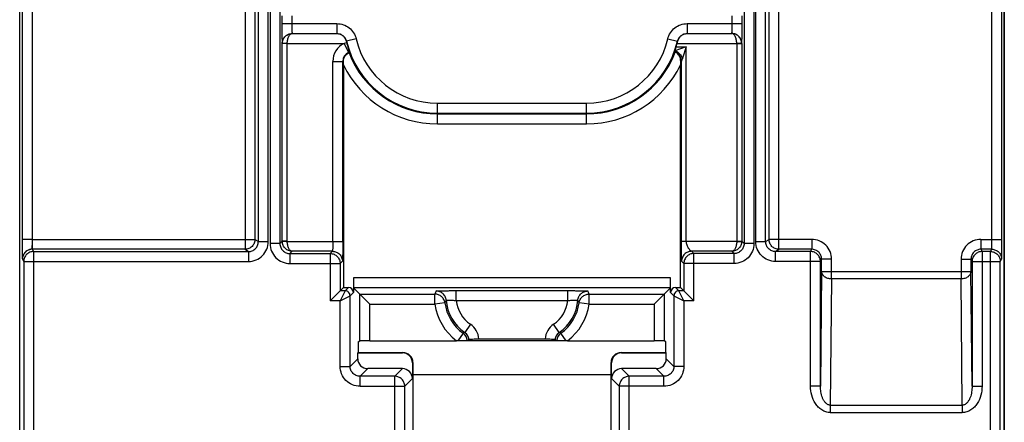
# Model space of a CAD drawing. Units: millimetres. Extents: x 0 to 420, y 0 to 297.
# Drawn here: x 193 to 208, y 127 to 133 of the extents above; entities that cross this region are included whole.
import ezdxf

# ---------------------------------------------------------------- set-up
doc = ezdxf.new("R2010")
doc.units = ezdxf.units.MM
doc.header["$LTSCALE"] = 23.1
for name, color, linetype in [('INTF_1', 7, 'CONTINUOUS'), ('LAY0002', 7, 'CONTINUOUS'), ('LAY0003', 7, 'CONTINUOUS')]:
    doc.layers.add(name, color=color, linetype=linetype)

msp = doc.modelspace()

# ---------------------------------------------------------------- linework, layer by layer
at = {"layer": 'INTF_1', "color": 7, "linetype": 'CONTINUOUS'}
for p, q in [((193.0867, 114.3822), (193.0867, 213.3769)), ((199.0169, 127.2496), (202.0064, 127.2496))]:
    msp.add_line(p, q, dxfattribs=at)
at = {"layer": 'LAY0002', "color": 7, "linetype": 'CONTINUOUS'}
for p, q in [((193.0875, 114.4087), (193.0875, 212.6056)), ((207.9359, 212.6056), (207.9359, 114.4087)), ((197.9695, 131.9233), (197.9695, 131.9753)), ((197.9695, 131.9233), (197.9695, 128.5617)), ((203.0539, 132.0043), (203.0538, 131.9233)), ((203.0538, 128.5617), (203.0538, 131.9233)), ((203.0539, 132.0103), (203.0539, 132.0043)), ((198.1195, 128.7091), (198.1195, 128.4867)), ((202.9038, 128.4867), (202.9038, 128.7091)), ((197.7698, 128.3619), (197.9695, 128.5617)), ((197.9695, 128.5617), (198.0445, 128.5617)), ((198.1221, 128.5591), (198.369, 128.3121)), ((202.6543, 128.3121), (202.9012, 128.5591)), ((202.9788, 128.5617), (203.0538, 128.5617)), ((203.0538, 128.5617), (203.2536, 128.3619)), ((198.1928, 127.7441), (198.2191, 127.7572)), ((198.1928, 127.7441), (198.1928, 127.5797)), ((198.369, 127.7585), (199.6747, 127.7585)), ((199.6762, 127.7585), (199.6747, 127.7585)), ((201.3471, 127.7585), (199.6762, 127.7585)), ((199.6955, 127.7585), (199.6762, 127.7585)), ((199.838, 127.7598), (199.8616, 127.7834)), ((199.8616, 127.7834), (199.8649, 127.7837)), ((200.0124, 127.7847), (201.011, 127.7847)), ((201.1585, 127.7837), (201.1618, 127.7834)), ((201.1618, 127.7834), (201.1854, 127.7598)), ((201.3471, 127.7585), (201.3278, 127.7585)), ((201.3487, 127.7585), (201.3471, 127.7585)), ((201.3487, 127.7585), (202.6543, 127.7585)), ((202.8305, 127.7441), (202.8043, 127.7572)), ((202.8305, 127.5797), (202.8305, 127.7441)), ((198.1928, 127.5797), (198.185, 127.5758)), ((198.185, 127.5758), (198.8591, 127.5758)), ((198.185, 127.4871), (198.185, 127.5758)), ((198.1928, 127.5797), (198.8669, 127.5797)), ((202.1564, 127.5797), (202.8305, 127.5797)), ((202.1643, 127.5758), (202.8384, 127.5758)), ((202.8305, 127.5797), (202.8384, 127.5758)), ((202.8384, 127.4871), (202.8384, 127.5758)), ((199.0091, 127.4258), (199.0091, 127.1872)), ((199.0169, 127.4297), (199.0169, 125.2546)), ((202.0064, 125.2546), (202.0064, 127.4297)), ((202.0143, 127.1872), (202.0143, 127.4258)), ((198.8591, 127.3372), (198.335, 127.3372)), ((202.6884, 127.3372), (202.1643, 127.3372))]:
    msp.add_line(p, q, dxfattribs=at)
at = {"layer": 'LAY0002', "color": 9, "linetype": 'CONTINUOUS'}
for p, q in [((193.1239, 207.927), (193.1239, 129.2889)), ((207.8994, 129.2889), (207.8994, 207.927)), ((193.2737, 138.7819), (193.2737, 129.2889)), ((196.6864, 129.2547), (196.6864, 138.7816)), ((196.8364, 129.2547), (196.8364, 138.7816)), ((196.8619, 138.7816), (196.8619, 129.2243)), ((197.0119, 138.7752), (197.0119, 129.2243)), ((204.0115, 138.7752), (204.0115, 129.2243)), ((204.1614, 138.7816), (204.1614, 129.2243)), ((204.187, 129.2547), (204.187, 138.7816)), ((204.3369, 129.2547), (204.3369, 138.7816)), ((207.751, 129.2889), (207.751, 138.7826)), ((196.4852, 134.6914), (196.4852, 129.1389)), ((196.6351, 134.7664), (196.6351, 129.2889)), ((204.3882, 129.2889), (204.3882, 134.7664)), ((204.5382, 129.1389), (204.5382, 134.6914)), ((197.0408, 132.6638), (197.0408, 132.5453)), ((197.1908, 132.6638), (197.1908, 132.5453)), ((203.8326, 132.5453), (203.8326, 132.6638)), ((203.9826, 132.5453), (203.9826, 132.6638)), ((197.0408, 132.5453), (197.8694, 132.5453)), ((197.8694, 132.5453), (197.8694, 132.3953)), ((203.154, 132.5453), (203.9826, 132.5453)), ((203.154, 132.5453), (203.154, 132.3953)), ((197.1959, 132.3953), (197.8694, 132.3953)), ((197.1959, 132.3953), (197.196, 132.3952)), ((197.196, 132.3952), (197.8693, 132.3952)), ((197.8694, 132.3953), (197.8693, 132.3952)), ((198.1613, 132.3144), (198.0153, 132.2799)), ((202.8621, 132.3144), (203.008, 132.2799)), ((203.154, 132.3953), (203.8275, 132.3953)), ((203.154, 132.3953), (203.154, 132.3952)), ((203.154, 132.3952), (203.8274, 132.3952)), ((203.8274, 132.3952), (203.8275, 132.3953)), ((197.0459, 132.2453), (197.0473, 132.244)), ((197.1223, 132.2452), (197.0473, 132.2465)), ((197.1223, 132.244), (197.0473, 132.244)), ((197.0473, 129.2597), (197.0473, 132.244)), ((197.1223, 132.2452), (197.9796, 132.2452)), ((197.1223, 132.244), (197.1223, 132.2452)), ((197.1223, 129.2597), (197.1223, 132.244)), ((197.9796, 132.2452), (198.044, 132.1098)), ((198.0153, 132.2799), (198.0132, 132.2775)), ((203.1406, 132.1938), (202.9693, 132.1367)), ((202.9875, 132.1938), (203.1406, 132.1938)), ((203.0021, 132.2452), (203.9011, 132.2452)), ((203.008, 132.2799), (203.0101, 132.2775)), ((203.1406, 132.1938), (203.0835, 132.0225)), ((203.1406, 129.2584), (203.1406, 132.1938)), ((203.976, 132.2465), (203.9011, 132.2452)), ((203.9011, 132.244), (203.9761, 132.244)), ((203.9011, 132.244), (203.9011, 129.2597)), ((203.9761, 132.244), (203.9774, 132.2453)), ((203.9761, 132.244), (203.9761, 129.2597)), ((203.0017, 132.0996), (203.002, 132.0994)), ((203.0017, 132.0996), (203.002, 132.0994)), ((197.809, 131.9753), (197.9695, 131.9753)), ((197.809, 129.2584), (197.809, 131.9753)), ((197.959, 129.2584), (197.959, 131.9753)), ((203.0656, 129.2584), (203.0656, 131.9768)), ((199.3867, 131.3453), (201.6367, 131.3453)), ((199.3867, 131.0322), (199.3867, 131.3453)), ((201.6367, 131.0322), (201.6367, 131.3453)), ((199.3867, 131.1953), (201.6367, 131.1953)), ((199.3867, 131.1821), (201.6367, 131.1821)), ((199.3867, 131.0322), (201.6367, 131.0322)), ((193.2737, 129.2889), (193.1239, 129.2889)), ((193.2769, 129.2889), (196.6351, 129.2889)), ((193.2769, 129.2889), (193.2769, 129.1389)), ((196.6351, 129.2889), (196.6864, 129.2547)), ((196.6864, 129.2547), (196.8364, 129.2547)), ((197.0119, 129.2243), (196.8619, 129.2243)), ((197.0473, 129.2597), (197.0119, 129.2243)), ((197.1223, 129.2597), (197.0473, 129.2597)), ((197.1223, 129.2584), (197.0473, 129.2571)), ((197.1223, 129.2584), (197.1223, 129.2597)), ((197.1223, 129.2584), (197.959, 129.2584)), ((203.9011, 129.2584), (203.0656, 129.2584)), ((203.9011, 129.2597), (203.9761, 129.2597)), ((203.9011, 129.2584), (203.976, 129.2571)), ((204.0115, 129.2243), (203.9761, 129.2597)), ((204.1614, 129.2243), (204.0115, 129.2243)), ((204.187, 129.2547), (204.3369, 129.2547)), ((204.3369, 129.2547), (204.3882, 129.2889)), ((205.0313, 129.2889), (204.3882, 129.2889)), ((205.0313, 129.2889), (205.0313, 129.1389)), ((207.5838, 129.2889), (207.8994, 129.2889)), ((207.5838, 129.2889), (207.5838, 129.1389)), ((196.4852, 129.1389), (193.2769, 129.1389)), ((193.2769, 129.1389), (193.2971, 129.1048)), ((193.2971, 129.1048), (196.5364, 129.1048)), ((193.2971, 129.1048), (193.2971, 114.2083)), ((196.4852, 129.1389), (196.5364, 129.1048)), ((196.5364, 129.1048), (196.5364, 128.9548)), ((197.196, 129.1084), (197.1619, 129.0743)), ((197.1619, 129.0743), (197.7698, 129.0743)), ((197.1619, 129.0743), (197.1619, 128.9243)), ((197.8039, 129.1084), (197.196, 129.1084)), ((197.8039, 129.1084), (197.7698, 129.0743)), ((197.7698, 129.0743), (197.7698, 128.3619)), ((203.8274, 129.1084), (203.2195, 129.1084)), ((203.2536, 129.0743), (203.2195, 129.1084)), ((203.8615, 129.0743), (203.2536, 129.0743)), ((203.2536, 128.3619), (203.2536, 129.0743)), ((203.8615, 129.0743), (203.8274, 129.1084)), ((203.8615, 128.9243), (203.8615, 129.0743)), ((204.487, 129.1048), (204.5382, 129.1389)), ((205.0142, 129.1048), (204.487, 129.1048)), ((204.487, 128.9548), (204.487, 129.1048)), ((205.0313, 129.1389), (204.5382, 129.1389)), ((205.0142, 129.1048), (205.0313, 129.1389)), ((205.0142, 127.0726), (205.0142, 129.1048)), ((207.7479, 129.1389), (207.5838, 129.1389)), ((207.5838, 129.1389), (207.6009, 129.1048)), ((207.7277, 129.1048), (207.6009, 129.1048)), ((207.6009, 129.1048), (207.6009, 127.0726)), ((207.7277, 129.1048), (207.7479, 129.1389)), ((207.7277, 114.3583), (207.7277, 129.1048)), ((193.127, 128.9889), (193.1471, 128.9548)), ((193.1471, 128.9548), (196.5364, 128.9548)), ((193.1471, 128.9548), (193.1471, 114.3583)), ((197.1619, 128.9243), (197.9197, 128.9243)), ((197.9539, 128.9584), (197.9197, 128.9243)), ((197.9197, 128.9243), (197.9197, 128.5119)), ((203.1036, 128.9243), (203.0695, 128.9584)), ((203.8615, 128.9243), (203.1036, 128.9243)), ((203.1036, 128.9243), (203.1036, 128.5119)), ((205.1642, 128.9548), (204.487, 128.9548)), ((205.1642, 128.9548), (205.1812, 128.9889)), ((205.1642, 127.0726), (205.1642, 128.9548)), ((205.3312, 128.9889), (205.1812, 128.9889)), ((205.1812, 128.8035), (205.1812, 128.9889)), ((205.3312, 128.6912), (205.3312, 128.9889)), ((207.2838, 128.9889), (207.4338, 128.9889)), ((207.2838, 128.9889), (207.2838, 128.6912)), ((207.4338, 128.9889), (207.4509, 128.9548)), ((207.4338, 128.9889), (207.4338, 128.8035)), ((207.4509, 128.9548), (207.8762, 128.9548)), ((207.4509, 128.9548), (207.4509, 127.0726)), ((207.8762, 128.9563), (207.8964, 128.9904)), ((207.8762, 128.9548), (207.8762, 128.9563)), ((207.8762, 114.3583), (207.8762, 128.9548)), ((205.1812, 128.8035), (205.1642, 127.0726)), ((205.1812, 128.8035), (207.4338, 128.8035)), ((207.4509, 127.0726), (207.4338, 128.8035)), ((202.9038, 128.7091), (198.1195, 128.7091)), ((205.3312, 128.6912), (205.3125, 126.7862)), ((207.2838, 128.6912), (205.3312, 128.6912)), ((207.3026, 126.7862), (207.2838, 128.6912)), ((197.9947, 128.5119), (197.9197, 128.5119)), ((197.9947, 128.5119), (197.9198, 128.3619)), ((198.0445, 128.5617), (197.9947, 128.5119)), ((198.1195, 128.4867), (198.0697, 128.4369)), ((202.9012, 128.5591), (198.1221, 128.5591)), ((198.2191, 128.4621), (199.35, 128.4621)), ((198.2191, 127.7572), (198.2191, 128.4621)), ((199.35, 128.3121), (199.35, 128.4621)), ((199.6695, 128.5145), (201.3538, 128.5145)), ((199.6695, 128.3645), (199.6695, 128.5145)), ((201.3538, 128.3645), (201.3538, 128.5145)), ((201.6734, 128.4621), (202.8043, 128.4621)), ((201.6734, 128.3121), (201.6734, 128.4621)), ((202.8043, 128.4621), (202.8043, 127.7572)), ((202.9038, 128.4867), (202.9536, 128.4369)), ((202.9788, 128.5617), (203.0286, 128.5119)), ((203.1036, 128.5119), (203.0286, 128.5119)), ((203.1036, 128.3619), (203.0286, 128.5119)), ((197.9198, 128.3619), (197.7698, 128.3619)), ((197.9198, 128.3619), (198.0697, 128.4369)), ((197.9198, 127.3719), (197.9198, 128.3619)), ((198.0697, 127.3719), (198.0697, 128.4369)), ((198.369, 128.3121), (199.35, 128.3121)), ((198.369, 127.7585), (198.369, 128.3121)), ((199.4987, 128.3316), (199.35, 128.3121)), ((199.6695, 128.3645), (201.3538, 128.3645)), ((201.6734, 128.3121), (201.5247, 128.3316)), ((201.6734, 128.3121), (202.6543, 128.3121)), ((202.6543, 128.3121), (202.6543, 127.7585)), ((202.9536, 128.4369), (203.1036, 128.3619)), ((202.9536, 128.4369), (202.9536, 127.3719)), ((203.2536, 128.3619), (203.1036, 128.3619)), ((203.1036, 128.3619), (203.1036, 127.3719)), ((199.7755, 127.8706), (199.6955, 127.7585)), ((199.8834, 128.007), (199.7984, 127.8834)), ((201.2249, 127.8834), (201.14, 128.007)), ((201.3278, 127.7585), (201.2479, 127.8706)), ((198.8669, 127.5797), (198.8591, 127.5758)), ((202.1564, 127.5797), (202.1643, 127.5758)), ((198.0697, 127.3719), (198.185, 127.4871)), ((199.0169, 127.4297), (199.0091, 127.4258)), ((202.0064, 127.4297), (202.0143, 127.4258)), ((202.9536, 127.3719), (202.8384, 127.4871)), ((197.9198, 127.3719), (198.0697, 127.3719)), ((198.2197, 127.2219), (198.335, 127.3372)), ((198.8591, 127.3372), (198.7438, 127.2219)), ((202.1643, 127.3372), (202.2795, 127.2219)), ((202.8036, 127.2219), (202.6884, 127.3372)), ((203.1036, 127.3719), (202.9536, 127.3719)), ((198.7438, 127.2219), (198.2197, 127.2219)), ((198.2197, 127.0719), (198.2197, 127.2219)), ((198.7438, 125.2546), (198.7438, 127.2219)), ((199.0091, 127.1872), (198.8938, 127.0719)), ((202.0143, 127.1872), (202.1295, 127.0719)), ((202.8036, 127.2219), (202.2795, 127.2219)), ((202.2795, 125.2546), (202.2795, 127.2219)), ((202.8036, 127.0719), (202.8036, 127.2219)), ((198.2197, 127.0719), (198.8938, 127.0719)), ((198.8938, 125.2546), (198.8938, 127.0719)), ((202.8036, 127.0719), (202.1295, 127.0719)), ((202.1295, 127.0719), (202.1295, 125.2546)), ((205.1642, 127.0726), (205.0142, 127.0726)), ((207.4509, 127.0726), (207.6009, 127.0726)), ((205.3125, 126.7862), (207.3026, 126.7862)), ((205.3125, 126.7862), (205.3125, 126.674)), ((205.3125, 126.674), (207.3026, 126.674)), ((207.3026, 126.7862), (207.3026, 126.674))]:
    msp.add_line(p, q, dxfattribs=at)
at = {"layer": 'LAY0002', "color": 7, "linetype": 'CONTINUOUS'}
for points in [[(202.9638, 132.1188), (202.9708, 132.1162), (202.9804, 132.1121), (202.9896, 132.1073), (202.9984, 132.1018), (203.0017, 132.0996)], [(203.0017, 132.0996), (203.0065, 132.096), (203.0107, 132.0924), (203.0142, 132.089)], [(203.0142, 132.089), (203.017, 132.086), (203.022, 132.0803), (203.0265, 132.0745), (203.0306, 132.0688), (203.0343, 132.0631), (203.0375, 132.0575), (203.0404, 132.052), (203.043, 132.0466), (203.0452, 132.0415), (203.047, 132.0367), (203.0486, 132.0322), (203.0499, 132.028), (203.0509, 132.0243), (203.0517, 132.0211), (203.0524, 132.0182), (203.053, 132.0156), (203.0534, 132.0132), (203.0538, 132.011), (203.0541, 132.0091), (203.0543, 132.0075), (203.0545, 132.0062), (203.0546, 132.0053), (203.0546, 132.0046), (203.0547, 132.0043), (203.0547, 132.0043)]]:
    msp.add_lwpolyline(points, dxfattribs=at)
at = {"layer": 'LAY0002', "color": 9, "linetype": 'CONTINUOUS'}
for centre, radius, start, end in [((199.3867, 132.6046), 1.2593, 193.31976, 270), ((201.6367, 132.6046), 1.2593, 270, 346.68024), ((197.1973, 132.2439), 0.15, 179.00874, 179.99127), ((198.1079, 131.9753), 0.2989, 115.41685, 180), ((198.0974, 131.7479), 0.5111, 98.79597, 103.31979), ((199.3867, 132.6046), 1.4092, 193.31976, 270), ((201.6367, 132.6046), 1.4092, 270, 346.68024), ((203.826, 132.244), 0.075, 0.00017, 0.98238), ((203.826, 132.2439), 0.15, 0.0088, 0.99119), ((198.1079, 131.9753), 0.1489, 115.41685, 180), ((198.1083, 131.9746), 0.1497, 109.1162, 115.41667), ((199.3867, 132.6046), 1.4224, 200.52805, 270), ((201.6367, 132.6046), 1.4224, 270, 339.89287), ((202.9156, 131.9769), 0.1499, 70.98601, 71.27155), ((202.9156, 131.9767), 0.1501, 67.79562, 70.98553), ((202.9156, 131.9768), 0.15, 61.56401, 67.79537), ((202.9156, 131.9767), 0.1501, 59.6748, 61.56395), ((202.9156, 131.9768), 0.15, 57.45592, 59.67459), ((202.9156, 131.9768), 0.15, 54.97876, 57.45575), ((202.9156, 131.9768), 0.15, 359.98512, 54.95845), ((202.9156, 131.9768), 0.15, 54.50329, 54.84293), ((202.9156, 131.9767), 0.1501, 50.31221, 54.50258), ((202.9156, 131.9768), 0.15, 0.01185, 50.31138), ((202.9064, 131.9848), 0.1499, 18.06739, 44.00644), ((202.9061, 131.9848), 0.1502, 8.44091, 18.05906), ((199.3867, 132.6046), 1.5724, 205.67583, 270), ((201.6367, 132.6046), 1.5724, 270, 334.32417), ((203.8007, 132.0361), 0.747, 182.20033, 182.31631), ((203.6908, 132.0316), 0.637, 182.31255, 182.57391), ((202.9064, 131.9848), 0.1499, 7.48027, 8.43262), ((202.9062, 131.9848), 0.1501, 359.98588, 7.47622), ((193.2769, 128.9889), 0.3, 90.00012, 90.60737), ((197.1973, 129.2597), 0.15, 180.00873, 180.99126), ((203.8259, 129.2597), 0.0751, 359.01853, 359.99953), ((203.8259, 129.2597), 0.1501, 359.00911, 359.99089), ((200.3898, 128.074), 1.1099, 156.91062, 159.53318), ((200.6361, 128.075), 1.1072, 20.46354, 23.09264), ((200.1667, 128.4191), 0.8237, 187.46186, 233.32104), ((200.3223, 127.939), 0.9124, 151.7768, 154.51544), ((200.1667, 128.4191), 0.6737, 187.46186, 234.50406), ((200.1667, 128.4191), 0.6501, 184.28596, 235.49517), ((200.1667, 128.4191), 0.5001, 186.26824, 235.49517), ((200.8567, 128.4191), 0.5001, 304.50483, 353.73176), ((200.8567, 128.4191), 0.6501, 304.50483, 355.71404), ((200.8567, 128.4191), 0.6737, 305.49599, 352.53814), ((200.8567, 128.4191), 0.8237, 306.67896, 352.53814), ((200.701, 127.939), 0.9124, 25.48455, 28.2232), ((200.3197, 126.9201), 1.0953, 118.41842, 119.78989), ((199.6884, 127.7485), 0.15, 4.32797, 54.5014), ((199.7134, 127.7597), 0.15, 53.92196, 55.50995), ((199.7134, 127.7597), 0.1501, 48.76389, 53.90515), ((199.7134, 127.7598), 0.15, 9.06798, 48.76102), ((199.7134, 127.7598), 0.3, 4.76761, 55.49542), ((201.3099, 127.7598), 0.3, 124.50458, 175.23239), ((201.3099, 127.7598), 0.15, 131.89053, 170.93203), ((201.335, 127.7485), 0.15, 125.49837, 175.67202), ((201.31, 127.7597), 0.1501, 124.50522, 131.88258), ((200.7038, 126.9203), 1.095, 60.21105, 61.58285)]:
    msp.add_arc(centre, radius, start, end, dxfattribs=at)
at = {"layer": 'LAY0002', "color": 7, "linetype": 'CONTINUOUS'}
for centre, radius, start, end in [((199.197, 132.5547), 1.2158, 193.1817, 194.37033), ((201.6367, 132.6046), 1.4119, 343.08809, 345.25677), ((201.8248, 132.5551), 1.2174, 345.25459, 346.81791), ((198.3944, 131.9571), 0.371, 154.6341, 156.37503)]:
    msp.add_arc(centre, radius, start, end, dxfattribs=at)
for centre, major_axis, ratio, start_param, end_param in [((198.1221, 128.7091), (0, 0.15), 0.0174551, 1.5707963, 3.1241394), ((202.9012, 128.7091), (0, 0.15), 0.0174551, -3.1241394, -1.5707963), ((198.0445, 128.4867), (0.053, 0.053), 0.9996955, -0.7852459, 0.7852459), ((202.9788, 128.4867), (0.053, -0.053), 0.9996955, 2.3563468, 3.9268385), ((198.369, 127.7572), (0.15, 0), 0.0087269, 1.5707963, 3.1241394), ((202.6543, 127.7572), (0.15, 0), 0.0087269, 0.0174533, 1.5707963), ((198.859, 127.4258), (0.1342, 0.0671), 0.9998096, -0.463541, 1.107103), ((198.8669, 127.4297), (0.1342, 0.0671), 0.9998096, -0.463541, 1.107103), ((202.1565, 127.4297), (0.1342, -0.0671), 0.9998096, 2.0344896, 3.6051337), ((202.1643, 127.4258), (-0.1342, 0.0671), 0.9998096, -1.107103, 0.463541), ((198.335, 127.4872), (-0.1061, -0.1061), 0.9996955, -0.7852459, 0.7852459), ((202.6883, 127.4872), (0.1061, -0.1061), 0.9996955, -0.7852459, 0.7852459), ((198.859, 127.1871), (0.1061, 0.1061), 0.9996955, -0.7852459, 0.7852459), ((202.1643, 127.1871), (0.1061, -0.1061), 0.9996955, 2.3563468, 3.9268385)]:
    msp.add_ellipse(centre, major_axis=major_axis, ratio=ratio, start_param=start_param, end_param=end_param, dxfattribs=at)
at = {"layer": 'LAY0002', "color": 9, "linetype": 'CONTINUOUS'}
for points, knots in [([(197.0408, 132.5453), (197.0408, 132.526), (197.0408, 132.4881), (197.0411, 132.4331), (197.0416, 132.3823), (197.0421, 132.3435), (197.0426, 132.316), (197.043, 132.2985), (197.0435, 132.2833), (197.0439, 132.2705), (197.0444, 132.2604), (197.0448, 132.2536), (197.0451, 132.2495), (197.0454, 132.2475), (197.0456, 132.2462), (197.0458, 132.2455), (197.0459, 132.2453)], [0, 0, 0, 0, 0.1928912, 0.3785321, 0.5499465, 0.7006949, 0.7665145, 0.8251186, 0.8759569, 0.918553, 0.9525097, 0.9775145, 0.9865884, 0.9933529, 0.9978066, 1, 1, 1, 1]), ([(197.1908, 132.5453), (197.1908, 132.5356), (197.1908, 132.5167), (197.1911, 132.4892), (197.1916, 132.4638), (197.1922, 132.4415), (197.1928, 132.4252), (197.1934, 132.4143), (197.1939, 132.4079), (197.1943, 132.4029), (197.1948, 132.399), (197.1953, 132.3968), (197.1956, 132.3955), (197.1959, 132.3953)], [0, 0, 0, 0, 0.192661, 0.3780779, 0.5492846, 0.6998582, 0.8241652, 0.8749793, 0.9175829, 0.95159, 0.9767092, 0.9927785, 1, 1, 1, 1]), ([(197.8694, 132.5453), (197.9027, 132.5453), (197.9698, 132.534), (198.059, 132.485), (198.1272, 132.4096), (198.1536, 132.3468), (198.1613, 132.3144)], [0, 0, 0, 0, 0.2500001, 0.4999999, 0.7499996, 1, 1, 1, 1]), ([(202.8621, 132.3144), (202.8697, 132.3468), (202.8962, 132.4096), (202.9644, 132.485), (203.0535, 132.534), (203.1207, 132.5453), (203.154, 132.5453)], [0, 0, 0, 0, 0.2500001, 0.4999999, 0.7499996, 1, 1, 1, 1]), ([(203.8275, 132.3953), (203.8278, 132.3955), (203.8281, 132.3968), (203.8286, 132.399), (203.829, 132.4029), (203.8295, 132.4079), (203.8299, 132.4143), (203.8305, 132.4252), (203.8312, 132.4415), (203.8318, 132.4638), (203.8323, 132.4892), (203.8325, 132.5167), (203.8326, 132.5356), (203.8326, 132.5453)], [0, 0, 0, 0, 0.0072215, 0.0232906, 0.0484098, 0.0824168, 0.1250203, 0.1758343, 0.3001411, 0.4507147, 0.6219213, 0.8073382, 1, 1, 1, 1]), ([(203.9774, 132.2453), (203.9776, 132.2455), (203.9777, 132.2462), (203.978, 132.2475), (203.9782, 132.2495), (203.9786, 132.2536), (203.979, 132.2604), (203.9795, 132.2705), (203.9799, 132.2833), (203.9803, 132.2985), (203.9807, 132.316), (203.9812, 132.3435), (203.9818, 132.3823), (203.9822, 132.4331), (203.9825, 132.4881), (203.9826, 132.526), (203.9826, 132.5453)], [0, 0, 0, 0, 0.0021933, 0.006647, 0.0134115, 0.0224854, 0.04749, 0.0814466, 0.1240427, 0.1748809, 0.2334849, 0.2993045, 0.4500528, 0.6214671, 0.8071079, 1, 1, 1, 1]), ([(197.0459, 132.2453), (197.0459, 132.2648), (197.0537, 132.3043), (197.0871, 132.3541), (197.137, 132.3875), (197.1764, 132.3953), (197.1959, 132.3953)], [0, 0, 0, 0, 0.2499897, 0.5, 0.7500103, 1, 1, 1, 1]), ([(197.0473, 132.2465), (197.0477, 132.2668), (197.0566, 132.3071), (197.0914, 132.3562), (197.1403, 132.3877), (197.1777, 132.3951), (197.196, 132.3952)], [0, 0, 0, 0, 0.2633068, 0.5182242, 0.7625741, 1, 1, 1, 1]), ([(197.1223, 132.2452), (197.1225, 132.2652), (197.1263, 132.3023), (197.1401, 132.3448), (197.1558, 132.3706), (197.1682, 132.3841), (197.1816, 132.3928), (197.1914, 132.3951), (197.196, 132.3952)], [0, 0, 0, 0, 0.33359, 0.6190792, 0.7364269, 0.8367111, 0.9227524, 1, 1, 1, 1]), ([(197.8694, 132.3953), (197.886, 132.3953), (197.9196, 132.3897), (197.9642, 132.3652), (197.9983, 132.3275), (198.0115, 132.2961), (198.0153, 132.2799)], [0, 0, 0, 0, 0.2499943, 0.4999999, 0.7500054, 1, 1, 1, 1]), ([(203.008, 132.2799), (203.0118, 132.2961), (203.0251, 132.3275), (203.0592, 132.3652), (203.1037, 132.3897), (203.1373, 132.3953), (203.154, 132.3953)], [0, 0, 0, 0, 0.2499944, 0.4999999, 0.7500054, 1, 1, 1, 1]), ([(203.9011, 132.2452), (203.9009, 132.2652), (203.897, 132.3023), (203.8833, 132.3448), (203.8676, 132.3706), (203.8552, 132.3841), (203.8417, 132.3928), (203.832, 132.3951), (203.8274, 132.3952)], [0, 0, 0, 0, 0.33359, 0.6190791, 0.7364269, 0.8367111, 0.9227523, 1, 1, 1, 1]), ([(203.976, 132.2465), (203.9757, 132.2668), (203.9667, 132.3071), (203.9319, 132.3562), (203.8831, 132.3877), (203.8457, 132.3951), (203.8274, 132.3952)], [0, 0, 0, 0, 0.2633068, 0.5182242, 0.762574, 1, 1, 1, 1]), ([(203.9774, 132.2453), (203.9774, 132.2648), (203.9696, 132.3043), (203.9362, 132.3541), (203.8864, 132.3875), (203.847, 132.3953), (203.8275, 132.3953)], [0, 0, 0, 0, 0.2499897, 0.5, 0.7500103, 1, 1, 1, 1]), ([(203.0835, 132.0225), (203.0818, 132.0173), (203.0783, 132.0074), (203.0731, 131.9938), (203.0687, 131.9838), (203.0665, 131.9784), (203.0656, 131.9768)], [0, 0, 0, 0, 0.3355719, 0.6430502, 0.8888258, 1, 1, 1, 1]), ([(203.0563, 131.9848), (203.056, 131.9851), (203.0558, 131.9868), (203.0552, 131.9901), (203.0549, 131.9958), (203.0546, 132.0003), (203.0545, 132.003)], [0, 0, 0, 0, 0.0782331, 0.2570966, 0.5561645, 1, 1, 1, 1]), ([(203.0655, 131.9768), (203.0648, 131.9774), (203.0615, 131.9798), (203.0585, 131.9825), (203.0563, 131.9848)], [0, 0, 0, 0, 0.235221, 1, 1, 1, 1]), ([(193.1239, 129.2889), (193.1239, 129.2639), (193.1239, 129.2264), (193.1241, 129.1763), (193.1243, 129.1388), (193.1245, 129.1076), (193.1247, 129.0826), (193.1249, 129.0638), (193.1251, 129.0482), (193.1253, 129.0357), (193.1255, 129.0263), (193.1257, 129.017), (193.1259, 129.0092), (193.126, 129.0029), (193.1262, 128.9982), (193.1264, 128.9943), (193.1266, 128.9912), (193.1267, 128.9896), (193.127, 128.9889)], [0, 0, 0, 0, 0.2500049, 0.3750074, 0.5000098, 0.6250123, 0.6875135, 0.7500148, 0.812516, 0.8437666, 0.8750172, 0.9062678, 0.9375184, 0.9531437, 0.968769, 0.9843941, 0.9922066, 1, 1, 1, 1]), ([(193.2737, 129.2889), (193.2736, 129.2799), (193.2735, 129.2623), (193.2732, 129.2365), (193.2728, 129.2125), (193.2723, 129.1909), (193.2715, 129.1724), (193.2704, 129.1593), (193.2684, 129.1507), (193.2661, 129.1454), (193.2611, 129.1411), (193.253, 129.1385), (193.2425, 129.1358), (193.2305, 129.1322), (193.2182, 129.1274), (193.2021, 129.1196), (193.1832, 129.1072), (193.1636, 129.0885), (193.1476, 129.0665), (193.1319, 129.0341), (193.1269, 129.0068), (193.127, 128.9889)], [0, 0, 0, 0, 0.072591, 0.1428315, 0.2084499, 0.2673323, 0.3176135, 0.3578635, 0.3741413, 0.3885363, 0.4037422, 0.4258172, 0.4567566, 0.4915596, 0.52744, 0.5636559, 0.6363444, 0.7091556, 0.7820028, 0.8548621, 1, 1, 1, 1]), ([(196.6351, 129.2889), (196.6351, 129.2694), (196.6273, 129.2299), (196.5939, 129.1801), (196.5441, 129.1467), (196.5047, 129.1389), (196.4852, 129.1389)], [0, 0, 0, 0, 0.2500065, 0.5000311, 0.7500374, 1, 1, 1, 1]), ([(196.5364, 129.1048), (196.5559, 129.1048), (196.5953, 129.1125), (196.6452, 129.1459), (196.6786, 129.1957), (196.6864, 129.2352), (196.6864, 129.2547)], [0, 0, 0, 0, 0.2499682, 0.4999734, 0.7499941, 1, 1, 1, 1]), ([(196.5364, 128.9548), (196.5754, 128.9548), (196.6543, 128.9704), (196.754, 129.0371), (196.8208, 129.1368), (196.8364, 129.2157), (196.8364, 129.2547)], [0, 0, 0, 0, 0.2500013, 0.5000009, 0.7499999, 1, 1, 1, 1]), ([(196.8619, 129.2243), (196.8619, 129.1852), (196.8775, 129.1064), (196.9443, 129.0067), (197.044, 128.9399), (197.1229, 128.9243), (197.1619, 128.9243)], [0, 0, 0, 0, 0.2500003, 0.4999998, 0.7499992, 1, 1, 1, 1]), ([(197.0119, 129.2243), (197.0119, 129.2048), (197.0197, 129.1653), (197.053, 129.1154), (197.1029, 129.0821), (197.1424, 129.0743), (197.1619, 129.0743)], [0, 0, 0, 0, 0.2499912, 0.4999998, 0.7500084, 1, 1, 1, 1]), ([(197.196, 129.1084), (197.1777, 129.1086), (197.1403, 129.116), (197.0914, 129.1474), (197.0566, 129.1966), (197.0477, 129.2368), (197.0473, 129.2571)], [0, 0, 0, 0, 0.2374262, 0.4817757, 0.7366928, 1, 1, 1, 1]), ([(197.196, 129.1084), (197.1914, 129.1086), (197.1816, 129.1109), (197.1682, 129.1195), (197.1558, 129.133), (197.1401, 129.1589), (197.1263, 129.2013), (197.1225, 129.2384), (197.1223, 129.2584)], [0, 0, 0, 0, 0.0772478, 0.163289, 0.2635732, 0.3809208, 0.6664096, 1, 1, 1, 1]), ([(197.809, 129.2584), (197.809, 129.2487), (197.809, 129.2298), (197.8087, 129.2023), (197.8082, 129.1769), (197.8076, 129.1545), (197.807, 129.1382), (197.8064, 129.1274), (197.8059, 129.121), (197.8054, 129.1159), (197.805, 129.1121), (197.8045, 129.1099), (197.8042, 129.1086), (197.8039, 129.1084)], [0, 0, 0, 0, 0.1926609, 0.378078, 0.5492848, 0.6998586, 0.8241655, 0.8749796, 0.9175832, 0.9515902, 0.9767094, 0.9927785, 1, 1, 1, 1]), ([(197.959, 129.2584), (197.959, 129.2391), (197.9589, 129.2012), (197.9587, 129.1462), (197.9582, 129.0954), (197.9577, 129.0566), (197.9572, 129.0291), (197.9568, 129.0115), (197.9563, 128.9963), (197.9559, 128.9836), (197.9554, 128.9735), (197.955, 128.9667), (197.9547, 128.9626), (197.9544, 128.9606), (197.9542, 128.9593), (197.954, 128.9586), (197.9539, 128.9584)], [0, 0, 0, 0, 0.1928912, 0.3785322, 0.5499467, 0.7006952, 0.7665148, 0.8251189, 0.8759572, 0.9185533, 0.95251, 0.9775147, 0.9865885, 0.993353, 0.9978067, 1, 1, 1, 1]), ([(203.0695, 128.9584), (203.0693, 128.9586), (203.0692, 128.9596), (203.069, 128.9612), (203.0688, 128.9639), (203.0686, 128.9675), (203.0684, 128.972), (203.0681, 128.9794), (203.0678, 128.9903), (203.0674, 129.0053), (203.0671, 129.0224), (203.0668, 129.0414), (203.0664, 129.0698), (203.066, 129.1081), (203.0658, 129.1565), (203.0656, 129.207), (203.0656, 129.2412), (203.0656, 129.2584)], [0, 0, 0, 0, 0.0025851, 0.0084662, 0.0175254, 0.0295788, 0.0444264, 0.0618698, 0.1038052, 0.154052, 0.2114899, 0.2751557, 0.3441862, 0.4951581, 0.6583242, 0.8280821, 1, 1, 1, 1]), ([(203.2195, 129.1084), (203.2174, 129.1094), (203.2115, 129.1134), (203.2008, 129.1216), (203.1878, 129.135), (203.169, 129.1601), (203.1535, 129.1918), (203.1431, 129.228), (203.1406, 129.2481), (203.1406, 129.2584)], [0, 0, 0, 0, 0.0389278, 0.1216056, 0.2296156, 0.3565141, 0.6564989, 0.8250364, 1, 1, 1, 1]), ([(203.9011, 129.2584), (203.9009, 129.2384), (203.897, 129.2013), (203.8833, 129.1589), (203.8676, 129.133), (203.8552, 129.1195), (203.8417, 129.1109), (203.832, 129.1086), (203.8274, 129.1084)], [0, 0, 0, 0, 0.33359, 0.6190792, 0.7364269, 0.8367111, 0.9227524, 1, 1, 1, 1]), ([(203.976, 129.2571), (203.9757, 129.2368), (203.9667, 129.1966), (203.9319, 129.1474), (203.8831, 129.116), (203.8457, 129.1086), (203.8274, 129.1084)], [0, 0, 0, 0, 0.2633068, 0.5182242, 0.7625741, 1, 1, 1, 1]), ([(204.0115, 129.2243), (204.0115, 129.2048), (204.0037, 129.1653), (203.9703, 129.1154), (203.9204, 129.0821), (203.881, 129.0743), (203.8615, 129.0743)], [0, 0, 0, 0, 0.2499912, 0.4999998, 0.7500085, 1, 1, 1, 1]), ([(204.1614, 129.2243), (204.1614, 129.1852), (204.1458, 129.1064), (204.0791, 129.0067), (203.9794, 128.9399), (203.9005, 128.9243), (203.8615, 128.9243)], [0, 0, 0, 0, 0.2500003, 0.4999998, 0.7499993, 1, 1, 1, 1]), ([(204.487, 128.9548), (204.4479, 128.9548), (204.3691, 128.9704), (204.2694, 129.0371), (204.2026, 129.1368), (204.187, 129.2157), (204.187, 129.2547)], [0, 0, 0, 0, 0.2500014, 0.500001, 0.75, 1, 1, 1, 1]), ([(204.487, 129.1048), (204.4674, 129.1048), (204.428, 129.1125), (204.3781, 129.1459), (204.3447, 129.1957), (204.3369, 129.2352), (204.3369, 129.2547)], [0, 0, 0, 0, 0.2499682, 0.4999735, 0.7499942, 1, 1, 1, 1]), ([(204.5382, 129.1389), (204.5187, 129.1389), (204.4792, 129.1467), (204.4294, 129.1801), (204.396, 129.2299), (204.3882, 129.2694), (204.3882, 129.2889)], [0, 0, 0, 0, 0.2499626, 0.4999689, 0.7499935, 1, 1, 1, 1]), ([(205.3312, 128.9889), (205.3312, 129.0279), (205.3156, 129.1068), (205.2489, 129.2065), (205.1492, 129.2733), (205.0703, 129.2889), (205.0313, 129.2889)], [0, 0, 0, 0, 0.2500006, 0.5000005, 0.75, 1, 1, 1, 1]), ([(207.5838, 129.2889), (207.5448, 129.2889), (207.4659, 129.2733), (207.3662, 129.2065), (207.2995, 129.1068), (207.2838, 129.0279), (207.2838, 128.9889)], [0, 0, 0, 0, 0.2499996, 0.4999991, 0.749999, 1, 1, 1, 1]), ([(207.7479, 129.1389), (207.7482, 129.1391), (207.7482, 129.1404), (207.7486, 129.1426), (207.7488, 129.1464), (207.7491, 129.1515), (207.7494, 129.1579), (207.7496, 129.1655), (207.7499, 129.1742), (207.7502, 129.188), (207.7505, 129.2074), (207.7508, 129.2328), (207.7509, 129.2603), (207.751, 129.2792), (207.751, 129.2889)], [0, 0, 0, 0, 0.0066977, 0.0225648, 0.0475849, 0.0815489, 0.124147, 0.1749834, 0.2335826, 0.2993951, 0.4501245, 0.6215162, 0.8071327, 1, 1, 1, 1]), ([(207.8964, 128.9904), (207.8965, 128.9906), (207.8966, 128.9913), (207.8968, 128.9926), (207.8969, 128.9946), (207.8971, 128.9986), (207.8973, 129.0054), (207.8976, 129.0155), (207.8979, 129.0281), (207.8981, 129.0433), (207.8984, 129.0607), (207.8987, 129.0881), (207.899, 129.1267), (207.8992, 129.1773), (207.8994, 129.232), (207.8994, 129.2697), (207.8994, 129.2889)], [0, 0, 0, 0, 0.0020855, 0.0064889, 0.0132224, 0.0222754, 0.047256, 0.0812029, 0.1237989, 0.1746442, 0.2332608, 0.2990973, 0.4498891, 0.6213546, 0.8070507, 1, 1, 1, 1]), ([(193.2769, 129.1389), (193.2574, 129.1389), (193.218, 129.1311), (193.1681, 129.0977), (193.1347, 129.0478), (193.127, 129.0084), (193.127, 128.9889)], [0, 0, 0, 0, 0.2500013, 0.5000107, 0.7500134, 1, 1, 1, 1]), ([(193.2971, 129.1048), (193.2776, 129.1048), (193.2382, 129.097), (193.1883, 129.0636), (193.1549, 129.0137), (193.1471, 128.9743), (193.1471, 128.9548)], [0, 0, 0, 0, 0.2500053, 0.5000162, 0.7500175, 1, 1, 1, 1]), ([(197.7698, 129.0743), (197.7893, 129.0743), (197.8287, 129.0665), (197.8785, 129.0331), (197.9119, 128.9832), (197.9197, 128.9438), (197.9197, 128.9243)], [0, 0, 0, 0, 0.2499897, 0.5, 0.7500103, 1, 1, 1, 1]), ([(197.8039, 129.1084), (197.8234, 129.1084), (197.8628, 129.1006), (197.9127, 129.0672), (197.946, 129.0174), (197.9539, 128.9779), (197.9539, 128.9584)], [0, 0, 0, 0, 0.2499897, 0.5, 0.7500103, 1, 1, 1, 1]), ([(203.2195, 129.1084), (203.2, 129.1084), (203.1605, 129.1006), (203.1107, 129.0672), (203.0773, 129.0174), (203.0695, 128.9779), (203.0695, 128.9584)], [0, 0, 0, 0, 0.2499897, 0.5, 0.7500103, 1, 1, 1, 1]), ([(203.2536, 129.0743), (203.2341, 129.0743), (203.1947, 129.0665), (203.1448, 129.0331), (203.1114, 128.9832), (203.1036, 128.9438), (203.1036, 128.9243)], [0, 0, 0, 0, 0.2499897, 0.5, 0.7500103, 1, 1, 1, 1]), ([(205.1642, 128.9548), (205.1642, 128.9743), (205.1564, 129.0137), (205.123, 129.0636), (205.0732, 129.097), (205.0337, 129.1048), (205.0142, 129.1048)], [0, 0, 0, 0, 0.2499817, 0.4999813, 0.749992, 1, 1, 1, 1]), ([(205.1812, 128.9889), (205.1813, 129.0084), (205.1735, 129.0478), (205.1401, 129.0977), (205.0902, 129.1311), (205.0508, 129.1389), (205.0313, 129.1389)], [0, 0, 0, 0, 0.2499844, 0.499984, 0.7499929, 1, 1, 1, 1]), ([(207.5838, 129.1389), (207.5643, 129.1389), (207.5249, 129.1311), (207.475, 129.0977), (207.4416, 129.0478), (207.4338, 129.0084), (207.4338, 128.9889)], [0, 0, 0, 0, 0.2500068, 0.5000157, 0.7500153, 1, 1, 1, 1]), ([(207.6009, 129.1048), (207.5814, 129.1048), (207.5419, 129.097), (207.4921, 129.0636), (207.4587, 129.0137), (207.4509, 128.9743), (207.4509, 128.9548)], [0, 0, 0, 0, 0.250008, 0.5000187, 0.7500183, 1, 1, 1, 1]), ([(207.7277, 129.1048), (207.747, 129.1048), (207.7861, 129.097), (207.8354, 129.064), (207.8685, 129.0146), (207.8762, 128.9756), (207.8762, 128.9563)], [0, 0, 0, 0, 0.2500053, 0.5000162, 0.7500175, 1, 1, 1, 1]), ([(207.7479, 129.1389), (207.7672, 129.1389), (207.8063, 129.1312), (207.8556, 129.0981), (207.8887, 129.0488), (207.8964, 129.0097), (207.8964, 128.9904)], [0, 0, 0, 0, 0.2500053, 0.5000162, 0.7500175, 1, 1, 1, 1]), ([(205.3312, 128.6912), (205.312, 128.6913), (205.2743, 128.6969), (205.2252, 128.7205), (205.1955, 128.7521), (205.1834, 128.7812), (205.1813, 128.7961), (205.1812, 128.8035)], [0, 0, 0, 0, 0.2812786, 0.545385, 0.7825988, 0.8929175, 1, 1, 1, 1]), ([(207.4338, 128.8035), (207.4338, 128.7961), (207.4317, 128.7812), (207.4196, 128.7521), (207.3899, 128.7205), (207.3408, 128.6969), (207.3031, 128.6913), (207.2838, 128.6912)], [0, 0, 0, 0, 0.1070825, 0.2174012, 0.454615, 0.7187214, 1, 1, 1, 1]), ([(198.0697, 128.4369), (198.0697, 128.4466), (198.0658, 128.4664), (198.0491, 128.4913), (198.0242, 128.508), (198.0045, 128.5119), (197.9947, 128.5119)], [0, 0, 0, 0, 0.2499897, 0.5, 0.7500103, 1, 1, 1, 1]), ([(199.4987, 128.3316), (199.4963, 128.3494), (199.4852, 128.3844), (199.451, 128.4273), (199.404, 128.4556), (199.3679, 128.4621), (199.35, 128.4621)], [0, 0, 0, 0, 0.2499835, 0.4999822, 0.7499911, 1, 1, 1, 1]), ([(199.3688, 128.5093), (199.3689, 128.5095), (199.3695, 128.5096), (199.3706, 128.5099), (199.3726, 128.5101), (199.3752, 128.5103), (199.3785, 128.5106), (199.3843, 128.5109), (199.3933, 128.5113), (199.4059, 128.5118), (199.4211, 128.5122), (199.4387, 128.5126), (199.4585, 128.513), (199.4803, 128.5133), (199.5127, 128.5138), (199.5565, 128.5141), (199.612, 128.5144), (199.6501, 128.5145), (199.6695, 128.5145)], [0, 0, 0, 0, 0.0017743, 0.0058075, 0.0121831, 0.0209043, 0.031957, 0.0453178, 0.0788357, 0.1211428, 0.1718343, 0.2304226, 0.2963433, 0.3689611, 0.4475769, 0.6197312, 0.8062291, 1, 1, 1, 1]), ([(199.5184, 128.3705), (199.517, 128.3891), (199.5071, 128.426), (199.4732, 128.4718), (199.4249, 128.5022), (199.3874, 128.5093), (199.3688, 128.5093)], [0, 0, 0, 0, 0.2499828, 0.4999819, 0.7499914, 1, 1, 1, 1]), ([(201.3538, 128.5145), (201.3732, 128.5145), (201.4114, 128.5144), (201.4668, 128.5141), (201.5107, 128.5138), (201.5431, 128.5133), (201.5649, 128.513), (201.5846, 128.5126), (201.6022, 128.5122), (201.6174, 128.5118), (201.6301, 128.5113), (201.639, 128.5109), (201.6448, 128.5106), (201.6482, 128.5103), (201.6507, 128.5101), (201.6527, 128.5099), (201.6538, 128.5096), (201.6545, 128.5095), (201.6545, 128.5093)], [0, 0, 0, 0, 0.1937711, 0.3802693, 0.5524236, 0.6310395, 0.7036574, 0.769578, 0.8281663, 0.8788578, 0.9211648, 0.9546826, 0.9680433, 0.979096, 0.9878172, 0.9941927, 0.9982258, 1, 1, 1, 1]), ([(201.505, 128.3705), (201.5064, 128.3891), (201.5162, 128.426), (201.5501, 128.4718), (201.5984, 128.5022), (201.636, 128.5093), (201.6545, 128.5093)], [0, 0, 0, 0, 0.2499828, 0.4999819, 0.7499914, 1, 1, 1, 1]), ([(201.5247, 128.3316), (201.527, 128.3494), (201.5382, 128.3844), (201.5723, 128.4273), (201.6193, 128.4556), (201.6555, 128.4621), (201.6734, 128.4621)], [0, 0, 0, 0, 0.2499835, 0.4999822, 0.7499911, 1, 1, 1, 1]), ([(203.0286, 128.5119), (203.0188, 128.5119), (202.9991, 128.508), (202.9742, 128.4913), (202.9575, 128.4664), (202.9536, 128.4466), (202.9536, 128.4369)], [0, 0, 0, 0, 0.2499897, 0.5, 0.7500103, 1, 1, 1, 1]), ([(199.5184, 128.3705), (199.5184, 128.3706), (199.5187, 128.3708), (199.5197, 128.371), (199.522, 128.3713), (199.5256, 128.3715), (199.5307, 128.3716), (199.5371, 128.3717), (199.5448, 128.3717), (199.5536, 128.3715), (199.5676, 128.3712), (199.5872, 128.3705), (199.613, 128.3692), (199.6407, 128.3673), (199.6598, 128.3656), (199.6695, 128.3645)], [0, 0, 0, 0, 0.0020035, 0.0060983, 0.0212177, 0.0456472, 0.0792036, 0.1215765, 0.172357, 0.2310485, 0.2970739, 0.4484598, 0.6205857, 0.8067812, 1, 1, 1, 1]), ([(201.3538, 128.3645), (201.3635, 128.3656), (201.3826, 128.3673), (201.4104, 128.3692), (201.4361, 128.3705), (201.4558, 128.3712), (201.4697, 128.3715), (201.4786, 128.3717), (201.4863, 128.3717), (201.4927, 128.3716), (201.4977, 128.3715), (201.5014, 128.3713), (201.5036, 128.371), (201.5046, 128.3708), (201.5049, 128.3706), (201.505, 128.3705)], [0, 0, 0, 0, 0.1932188, 0.3794143, 0.5515402, 0.7029261, 0.7689515, 0.827643, 0.8784235, 0.9207964, 0.9543528, 0.9787823, 0.9939017, 0.9979965, 1, 1, 1, 1]), ([(198.2197, 127.0719), (198.1807, 127.0719), (198.1018, 127.0875), (198.0021, 127.1543), (197.9354, 127.254), (197.9198, 127.3329), (197.9198, 127.3719)], [0, 0, 0, 0, 0.2500003, 0.4999998, 0.7499993, 1, 1, 1, 1]), ([(198.2197, 127.2219), (198.2002, 127.2219), (198.1608, 127.2297), (198.1109, 127.2631), (198.0775, 127.3129), (198.0697, 127.3524), (198.0697, 127.3719)], [0, 0, 0, 0, 0.2499912, 0.4999998, 0.7500085, 1, 1, 1, 1]), ([(202.9536, 127.3719), (202.9536, 127.3524), (202.9458, 127.3129), (202.9125, 127.2631), (202.8626, 127.2297), (202.8231, 127.2219), (202.8036, 127.2219)], [0, 0, 0, 0, 0.2499912, 0.4999998, 0.7500085, 1, 1, 1, 1]), ([(203.1036, 127.3719), (203.1036, 127.3329), (203.088, 127.254), (203.0212, 127.1543), (202.9215, 127.0875), (202.8426, 127.0719), (202.8036, 127.0719)], [0, 0, 0, 0, 0.2500003, 0.4999998, 0.7499993, 1, 1, 1, 1]), ([(198.8938, 127.0719), (198.8938, 127.0914), (198.886, 127.1309), (198.8526, 127.1807), (198.8028, 127.2141), (198.7633, 127.2219), (198.7438, 127.2219)], [0, 0, 0, 0, 0.2499897, 0.5, 0.7500103, 1, 1, 1, 1]), ([(202.2795, 127.2219), (202.26, 127.2219), (202.2206, 127.2141), (202.1707, 127.1807), (202.1374, 127.1309), (202.1295, 127.0914), (202.1295, 127.0719)], [0, 0, 0, 0, 0.2499897, 0.5, 0.7500103, 1, 1, 1, 1]), ([(205.3125, 126.674), (205.2896, 126.674), (205.2437, 126.6812), (205.1811, 126.7112), (205.128, 126.7556), (205.0713, 126.8281), (205.0258, 126.9351), (205.0142, 127.0268), (205.0142, 127.0726)], [0, 0, 0, 0, 0.1249088, 0.2499094, 0.3750187, 0.5002084, 0.7499649, 1, 1, 1, 1]), ([(205.3125, 126.7862), (205.3049, 126.7862), (205.2897, 126.7884), (205.2689, 126.7976), (205.2507, 126.8109), (205.2301, 126.832), (205.2097, 126.8626), (205.1917, 126.9025), (205.1788, 126.944), (205.1673, 127.0005), (205.1641, 127.0438), (205.1642, 127.0726)], [0, 0, 0, 0, 0.0648998, 0.1293672, 0.1932301, 0.256545, 0.381829, 0.5062128, 0.6300627, 0.7535931, 1, 1, 1, 1]), ([(207.6009, 127.0726), (207.6009, 127.0268), (207.5893, 126.9351), (207.5437, 126.8281), (207.4871, 126.7556), (207.434, 126.7112), (207.3714, 126.6812), (207.3254, 126.674), (207.3026, 126.674)], [0, 0, 0, 0, 0.2500351, 0.4997915, 0.6249812, 0.7500905, 0.8750911, 1, 1, 1, 1]), ([(207.4509, 127.0726), (207.451, 127.0438), (207.4478, 127.0005), (207.4362, 126.944), (207.4234, 126.9025), (207.4054, 126.8626), (207.385, 126.832), (207.3643, 126.8109), (207.3462, 126.7976), (207.3254, 126.7884), (207.3102, 126.7862), (207.3026, 126.7862)], [0, 0, 0, 0, 0.2464069, 0.3699373, 0.4937871, 0.6181709, 0.7434549, 0.8067697, 0.8706327, 0.9350999, 1, 1, 1, 1])]:
    msp.add_open_spline(points, degree=3, knots=knots, dxfattribs=at)
at = {"layer": 'LAY0002', "color": 7, "linetype": 'CONTINUOUS'}
for points, knots in [([(198.0132, 132.2775), (198.0089, 132.2962), (197.9937, 132.3302), (197.957, 132.3678), (197.9143, 132.3898), (197.884, 132.395), (197.8693, 132.3952)], [0, 0, 0, 0, 0.2889618, 0.5451974, 0.7783518, 1, 1, 1, 1]), ([(203.154, 132.3952), (203.1393, 132.395), (203.109, 132.3898), (203.0664, 132.3678), (203.0296, 132.3302), (203.0145, 132.2962), (203.0101, 132.2775)], [0, 0, 0, 0, 0.2216482, 0.4548026, 0.7110382, 1, 1, 1, 1]), ([(198.0192, 132.253), (198.0215, 132.244), (198.0262, 132.2264), (198.0334, 132.2011), (198.0403, 132.1779), (198.0465, 132.1577), (198.0512, 132.143), (198.0543, 132.1332), (198.0561, 132.1275), (198.0575, 132.1229), (198.0586, 132.1195), (198.059, 132.1174), (198.0594, 132.1163), (198.0592, 132.116)], [0, 0, 0, 0, 0.1954037, 0.3820985, 0.5535093, 0.7035905, 0.8270469, 0.8773891, 0.9195265, 0.9530906, 0.977794, 0.9934413, 1, 1, 1, 1]), ([(202.9693, 132.1367), (202.9706, 132.1407), (202.9769, 132.1597), (202.9829, 132.1787), (202.9875, 132.1938)], [0, 0, 0, 0, 0.2090907, 1, 1, 1, 1]), ([(197.9695, 131.9753), (197.9695, 131.9854), (197.9717, 132.0056), (197.9812, 132.0338), (197.9954, 132.058), (198.0098, 132.0743), (198.0214, 132.0845), (198.0292, 132.0905), (198.0363, 132.0952), (198.0423, 132.0989), (198.0473, 132.1017), (198.0509, 132.1036), (198.0532, 132.1048), (198.0542, 132.1054), (198.0545, 132.1057), (198.0546, 132.1058)], [0, 0, 0, 0, 0.18533, 0.367297, 0.5399741, 0.6944296, 0.7620834, 0.8221744, 0.8741203, 0.917496, 0.9519782, 0.9773151, 0.9933259, 0.997812, 1, 1, 1, 1]), ([(202.9693, 132.1367), (202.9685, 132.1343), (202.9674, 132.1308), (202.966, 132.1265), (202.9651, 132.1239), (202.9645, 132.1219), (202.9641, 132.1204), (202.9639, 132.1195), (202.9637, 132.119), (202.9638, 132.1189)], [0, 0, 0, 0, 0.4148335, 0.5847153, 0.7272874, 0.8410888, 0.9249284, 0.9779645, 1, 1, 1, 1]), ([(199.8649, 127.7837), (199.8644, 127.7837), (199.8634, 127.7838), (199.8618, 127.7847), (199.8608, 127.7883), (199.8597, 127.7936), (199.8578, 127.8008), (199.8555, 127.8082), (199.8528, 127.8156), (199.8486, 127.8252), (199.8425, 127.8367), (199.8309, 127.8541), (199.8201, 127.8657), (199.8123, 127.8726)], [0, 0, 0, 0, 0.0144434, 0.0271242, 0.0506353, 0.1124799, 0.1856559, 0.25958, 0.3336243, 0.4077042, 0.5558522, 0.7040237, 1, 1, 1, 1]), ([(201.2098, 127.8714), (201.2021, 127.8646), (201.1916, 127.853), (201.1803, 127.8358), (201.1744, 127.8243), (201.1703, 127.8149), (201.1677, 127.8076), (201.1654, 127.8003), (201.1636, 127.7932), (201.1625, 127.7881), (201.1615, 127.7847), (201.1599, 127.7838), (201.159, 127.7837), (201.1585, 127.7837)], [0, 0, 0, 0, 0.2967375, 0.4452855, 0.5938087, 0.6680743, 0.7423009, 0.8163939, 0.8896291, 0.9502101, 0.9728061, 0.9854996, 1, 1, 1, 1]), ([(199.838, 127.7598), (199.8379, 127.7598), (199.8376, 127.7598), (199.8371, 127.7597), (199.8362, 127.7596), (199.8343, 127.7595), (199.8312, 127.7594), (199.8265, 127.7593), (199.8205, 127.7592), (199.8134, 127.7591), (199.8052, 127.759), (199.7922, 127.7589), (199.7737, 127.7587), (199.7495, 127.7586), (199.7231, 127.7585), (199.7049, 127.7585), (199.6955, 127.7585)], [0, 0, 0, 0, 0.0016662, 0.0056459, 0.0119549, 0.0205843, 0.0447268, 0.0778636, 0.1197001, 0.1698626, 0.2279028, 0.2933016, 0.4437736, 0.615905, 0.803548, 1, 1, 1, 1]), ([(199.8649, 127.7837), (199.8712, 127.7839), (199.8888, 127.7841), (199.9213, 127.7845), (199.9641, 127.7846), (199.9957, 127.7847), (200.0124, 127.7847)], [0, 0, 0, 0, 0.1293259, 0.3582088, 0.6598546, 1, 1, 1, 1]), ([(201.011, 127.7847), (201.0277, 127.7847), (201.0592, 127.7846), (201.1021, 127.7845), (201.1345, 127.7841), (201.1521, 127.7839), (201.1585, 127.7837)], [0, 0, 0, 0, 0.3401449, 0.6417904, 0.8706734, 1, 1, 1, 1]), ([(201.3278, 127.7585), (201.3185, 127.7585), (201.3002, 127.7585), (201.2738, 127.7586), (201.2496, 127.7587), (201.2312, 127.7589), (201.2182, 127.759), (201.2099, 127.7591), (201.2028, 127.7592), (201.1969, 127.7593), (201.1922, 127.7594), (201.189, 127.7595), (201.1872, 127.7596), (201.1863, 127.7597), (201.1857, 127.7598), (201.1854, 127.7598), (201.1854, 127.7598)], [0, 0, 0, 0, 0.196452, 0.384095, 0.5562264, 0.7066984, 0.7720972, 0.8301374, 0.8802999, 0.9221364, 0.9552732, 0.9794157, 0.9880451, 0.9943541, 0.9983338, 1, 1, 1, 1])]:
    msp.add_open_spline(points, degree=3, knots=knots, dxfattribs=at)
at = {"layer": 'LAY0002', "color": 9, "linetype": 'CONTINUOUS'}
for points in [[(202.9693, 132.1367), (202.9946, 132.1261), (203.0404, 132.0936), (203.0729, 132.0478), (203.0835, 132.0225)], [(203.0656, 131.9768), (203.0656, 131.9768), (203.0656, 131.9768), (203.0656, 131.9768), (203.0656, 131.9768)]]:
    msp.add_open_spline(points, degree=3, dxfattribs=at)
at = {"layer": 'LAY0003', "color": 7, "linetype": 'CONTINUOUS'}
msp.add_line((207.9367, 114.3822), (207.9367, 213.3769), dxfattribs=at)

doc.saveas('drawing.dxf')
